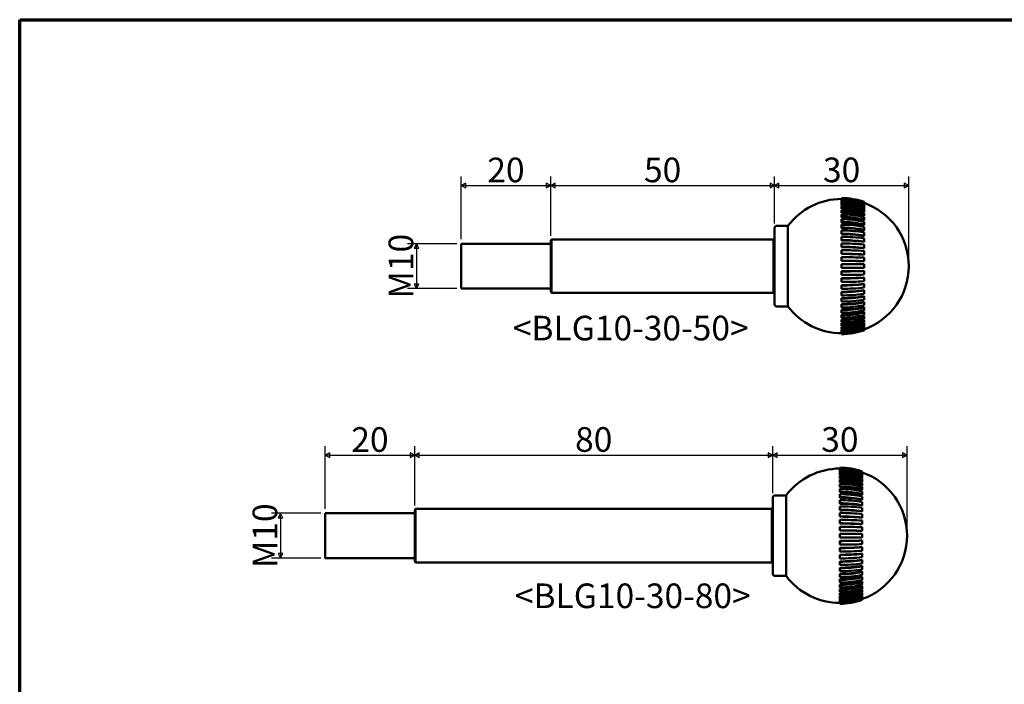
# Model space of a CAD drawing. Units: millimetres. Extents: x 5 to 445, y 5 to 335.
# Drawn here: x 5 to 225, y 187 to 335 of the extents above; entities that cross this region are included whole.
import ezdxf

# ---------------------------------------------------------------- set-up
doc = ezdxf.new("R2010")
doc.units = ezdxf.units.MM
for name, color, linetype, lineweight in [('경계(ISO)', 7, 'Continuous', 70), ('기호(ISO)', 1, 'Continuous', 25), ('외형선(ISO)', 7, 'Continuous', 50), ('치수(ISO)', 1, 'Continuous', 25)]:
    doc.layers.add(name, color=color, linetype=linetype, lineweight=lineweight)
doc.styles.add('주 텍스트 (ISO)', font='NanumGothic.ttf')
doc.dimstyles.new('기본값 (ISO)', dxfattribs={"dimtxt": 5.5, "dimasz": 1, "dimexe": 2, "dimexo": 1, "dimgap": 0.5, "dimtad": 1, "dimrnd": 1e-08, "dimdsep": 46, "dimtxsty": '주 텍스트 (ISO)', "dimblk": 'Filled-1', "dimcen": 0.09, "dimdle": 10, "dimclrd": 7, "dimclre": 7, "dimclrt": 7, "dimazin": 2, "dimtfac": 0.454545, "dimtmove": 0, "dimatfit": 3, "dimfxl": 1, "dimtolj": 1, "dimlwd": -1, "dimlwe": -1, "dimarcsym": 0})

# ---------------------------------------------------------------- blocks, each defined once
blk = doc.blocks.new('경계 용지5-a3')
at = {"layer": '경계(ISO)'}
for p, q in [((5, 335), (445, 335)), ((5, 5), (5, 335))]:
    blk.add_line(p, q, dxfattribs=at)
blk = doc.blocks.new('Filled-1')
at = {"color": 0}
for p, q in [((0, 0), (-1, 0.5)), ((-1, 0.5), (-1, -0.5)), ((-1, 0), (0, 0)), ((-1, -0.5), (0, 0))]:
    blk.add_line(p, q, dxfattribs=at)
at = {"color": 0, "flags": 128}
blk.add_lwpolyline([(-1, -0.5), (0, 0), (-1, 0.5), (-1, -0.5)], dxfattribs=at)
at = {"color": 0}
blk.add_solid([(-1, -0.5), (0, 0), (-1, 0.5), (-1, -0.5)], dxfattribs=at)
blk = doc.blocks.new('*D7')
at = {"layer": 'Defpoints', "color": 0}
for p in [(203.65, 297.95), (173.65, 288.45), (203.65, 279.95)]:
    blk.add_point(p, dxfattribs=at)
at = {"layer": '치수(ISO)', "color": 7}
for p, q in [((173.65, 289.45), (173.65, 299.95)), ((203.65, 280.95), (203.65, 299.95)), ((174.65, 297.95), (202.65, 297.95))]:
    blk.add_line(p, q, dxfattribs=at)
at = {"layer": '치수(ISO)', "color": 7, "rotation": 180}
blk.add_blockref('Filled-1', (173.65, 297.95), dxfattribs=at)
at = {"layer": '치수(ISO)', "color": 7}
blk.add_blockref('Filled-1', (203.65, 297.95), dxfattribs=at)
at = {"layer": '치수(ISO)', "color": 7, "insert": (188.65, 301.45), "char_height": 5.5, "attachment_point": 5, "style": '주 텍스트 (ISO)'}
blk.add_mtext('\\A1;30', dxfattribs=at)
blk = doc.blocks.new('*D8')
at = {"layer": 'Defpoints', "color": 0}
for p in [(173.65, 297.95), (173.65, 288.45), (123.65, 285.73)]:
    blk.add_point(p, dxfattribs=at)
at = {"layer": '치수(ISO)', "color": 7}
for p, q in [((123.65, 286.73), (123.65, 299.95)), ((173.65, 289.45), (173.65, 299.95)), ((124.65, 297.95), (172.65, 297.95))]:
    blk.add_line(p, q, dxfattribs=at)
at = {"layer": '치수(ISO)', "color": 7, "rotation": 180}
blk.add_blockref('Filled-1', (123.65, 297.95), dxfattribs=at)
at = {"layer": '치수(ISO)', "color": 7}
blk.add_blockref('Filled-1', (173.65, 297.95), dxfattribs=at)
at = {"layer": '치수(ISO)', "color": 7, "insert": (148.65, 301.44), "char_height": 5.5, "attachment_point": 5, "style": '주 텍스트 (ISO)'}
blk.add_mtext('\\A1;50', dxfattribs=at)
blk = doc.blocks.new('*D9')
at = {"layer": 'Defpoints', "color": 0}
for p in [(123.65, 297.95), (103.65, 284.95), (123.65, 285.73)]:
    blk.add_point(p, dxfattribs=at)
at = {"layer": '치수(ISO)', "color": 7}
for p, q in [((103.65, 285.95), (103.65, 299.95)), ((123.65, 286.73), (123.65, 299.95)), ((104.65, 297.95), (122.65, 297.95))]:
    blk.add_line(p, q, dxfattribs=at)
at = {"layer": '치수(ISO)', "color": 7, "rotation": 180}
blk.add_blockref('Filled-1', (103.65, 297.95), dxfattribs=at)
at = {"layer": '치수(ISO)', "color": 7}
blk.add_blockref('Filled-1', (123.65, 297.95), dxfattribs=at)
at = {"layer": '치수(ISO)', "color": 7, "insert": (113.65, 301.44), "char_height": 5.5, "attachment_point": 5, "style": '주 텍스트 (ISO)'}
blk.add_mtext('\\A1;20', dxfattribs=at)
blk = doc.blocks.new('*D10')
at = {"layer": 'Defpoints', "color": 0}
for p in [(203.26, 237.73), (173.26, 228.23), (203.26, 219.73)]:
    blk.add_point(p, dxfattribs=at)
at = {"layer": '치수(ISO)', "color": 7}
for p, q in [((173.26, 229.23), (173.26, 239.73)), ((174.26, 237.73), (202.26, 237.73)), ((203.26, 220.73), (203.26, 239.73))]:
    blk.add_line(p, q, dxfattribs=at)
at = {"layer": '치수(ISO)', "color": 7, "rotation": 180}
blk.add_blockref('Filled-1', (173.26, 237.73), dxfattribs=at)
at = {"layer": '치수(ISO)', "color": 7}
blk.add_blockref('Filled-1', (203.26, 237.73), dxfattribs=at)
at = {"layer": '치수(ISO)', "color": 7, "insert": (188.26, 241.22), "char_height": 5.5, "attachment_point": 5, "style": '주 텍스트 (ISO)'}
blk.add_mtext('\\A1;30', dxfattribs=at)
blk = doc.blocks.new('*D11')
at = {"layer": 'Defpoints', "color": 0}
for p in [(173.26, 237.73), (173.26, 228.23), (93.26, 225.5)]:
    blk.add_point(p, dxfattribs=at)
at = {"layer": '치수(ISO)', "color": 7}
for p, q in [((93.26, 226.5), (93.26, 239.73)), ((94.26, 237.73), (172.26, 237.73)), ((173.26, 229.23), (173.26, 239.73))]:
    blk.add_line(p, q, dxfattribs=at)
at = {"layer": '치수(ISO)', "color": 7, "rotation": 180}
blk.add_blockref('Filled-1', (93.26, 237.73), dxfattribs=at)
at = {"layer": '치수(ISO)', "color": 7}
blk.add_blockref('Filled-1', (173.26, 237.73), dxfattribs=at)
at = {"layer": '치수(ISO)', "color": 7, "insert": (133.26, 241.22), "char_height": 5.5, "attachment_point": 5, "style": '주 텍스트 (ISO)'}
blk.add_mtext('\\A1;80', dxfattribs=at)
blk = doc.blocks.new('*D12')
at = {"layer": 'Defpoints', "color": 0}
for p in [(93.26, 237.73), (73.26, 224.73), (93.26, 225.5)]:
    blk.add_point(p, dxfattribs=at)
at = {"layer": '치수(ISO)', "color": 7}
for p, q in [((73.26, 225.73), (73.26, 239.73)), ((74.26, 237.73), (92.26, 237.73)), ((93.26, 226.5), (93.26, 239.73))]:
    blk.add_line(p, q, dxfattribs=at)
at = {"layer": '치수(ISO)', "color": 7, "rotation": 180}
blk.add_blockref('Filled-1', (73.26, 237.73), dxfattribs=at)
at = {"layer": '치수(ISO)', "color": 7}
blk.add_blockref('Filled-1', (93.26, 237.73), dxfattribs=at)
at = {"layer": '치수(ISO)', "color": 7, "insert": (83.26, 241.21), "char_height": 5.5, "attachment_point": 5, "style": '주 텍스트 (ISO)'}
blk.add_mtext('\\A1;20', dxfattribs=at)
blk = doc.blocks.new('*D35')
at = {"layer": 'Defpoints', "color": 0}
for p in [(103.65, 284.95), (93.65, 274.95), (103.65, 274.95)]:
    blk.add_point(p, dxfattribs=at)
at = {"layer": '치수(ISO)', "color": 7}
for p, q in [((102.65, 284.95), (91.65, 284.95)), ((93.65, 283.95), (93.65, 275.95)), ((102.65, 274.95), (91.65, 274.95))]:
    blk.add_line(p, q, dxfattribs=at)
for p, rotation in [((93.65, 284.95), 90), ((93.65, 274.95), 270)]:
    blk.add_blockref('Filled-1', p, dxfattribs=dict(at, rotation=rotation))
at = {"layer": '치수(ISO)', "color": 7, "insert": (90.18, 279.95), "char_height": 5.5, "attachment_point": 5, "rotation": 90, "style": '주 텍스트 (ISO)'}
blk.add_mtext('\\A1;M10', dxfattribs=at)
blk = doc.blocks.new('*D36')
at = {"layer": 'Defpoints', "color": 0}
for p in [(73.26, 224.73), (63.26, 214.73), (73.26, 214.73)]:
    blk.add_point(p, dxfattribs=at)
at = {"layer": '치수(ISO)', "color": 7}
for p, q in [((72.26, 224.73), (61.26, 224.73)), ((63.26, 223.73), (63.26, 215.73)), ((72.26, 214.73), (61.26, 214.73))]:
    blk.add_line(p, q, dxfattribs=at)
for p, rotation in [((63.26, 224.73), 90), ((63.26, 214.73), 270)]:
    blk.add_blockref('Filled-1', p, dxfattribs=dict(at, rotation=rotation))
at = {"layer": '치수(ISO)', "color": 7, "insert": (59.79, 219.73), "char_height": 5.5, "attachment_point": 5, "rotation": 90, "style": '주 텍스트 (ISO)'}
blk.add_mtext('\\A1;M10', dxfattribs=at)

msp = doc.modelspace()

# ---------------------------------------------------------------- linework, layer by layer
at = {"layer": '외형선(ISO)'}
for p, q in [((188.653, 295.15), (188.653, 295.155)), ((188.653, 295.15), (188.653, 295.108)), ((188.653, 295.025), (188.653, 295.108)), ((188.653, 295.025), (188.653, 294.901)), ((188.653, 294.734), (188.653, 294.901)), ((188.653, 294.734), (188.653, 294.539)), ((188.653, 294.282), (188.653, 294.53)), ((188.653, 294.282), (188.653, 294.092)), ((188.653, 293.673), (188.653, 293.999)), ((188.653, 293.673), (188.653, 293.491)), ((188.653, 292.914), (188.653, 293.314)), ((188.653, 292.914), (188.653, 292.741)), ((193.653, 294.309), (193.653, 294.303)), ((193.653, 294.303), (193.653, 294.267)), ((193.653, 294.267), (193.653, 294.183)), ((193.653, 294.183), (193.653, 294.073)), ((193.653, 294.073), (193.653, 293.907)), ((193.653, 293.907), (193.653, 293.725)), ((193.653, 293.725), (193.653, 293.478)), ((193.653, 293.478), (193.653, 293.276)), ((193.653, 293.226), (193.653, 292.9)), ((193.653, 292.9), (193.653, 292.707)), ((188.653, 292.013), (188.653, 292.483)), ((188.653, 292.013), (188.653, 291.851)), ((188.653, 290.979), (188.653, 291.514)), ((188.653, 290.979), (188.653, 290.83)), ((188.653, 289.825), (188.653, 290.419)), ((193.653, 292.581), (193.653, 292.181)), ((193.653, 292.181), (193.653, 291.997)), ((193.653, 291.798), (193.653, 291.328)), ((193.653, 291.328), (193.653, 291.156)), ((193.653, 290.886), (193.653, 290.35)), ((173.653, 271.455), (173.653, 288.455)), ((176.653, 288.955), (174.153, 288.955)), ((176.653, 288.955), (176.653, 270.955)), ((188.653, 289.825), (188.653, 289.691)), ((188.653, 288.563), (188.653, 289.21)), ((188.653, 288.563), (188.653, 288.445)), ((193.653, 290.35), (193.653, 290.193)), ((193.653, 289.853), (193.653, 289.259)), ((193.653, 289.259), (193.653, 289.117)), ((193.653, 288.712), (193.653, 288.065)), ((188.653, 287.206), (188.653, 287.899)), ((188.653, 287.206), (188.653, 287.106)), ((188.653, 285.77), (188.653, 286.501)), ((193.653, 288.065), (193.653, 287.94)), ((193.653, 287.476), (193.653, 286.783)), ((193.653, 286.783), (193.653, 286.677)), ((193.653, 286.156), (193.653, 285.426)), ((103.653, 274.955), (103.653, 284.955)), ((103.653, 284.955), (123.653, 284.955)), ((123.653, 285.73), (123.853, 285.93)), ((123.653, 274.18), (123.653, 285.73)), ((123.853, 285.93), (123.853, 273.98)), ((123.853, 285.93), (173.453, 285.93)), ((173.453, 273.98), (173.453, 285.93)), ((173.653, 285.73), (173.453, 285.93)), ((188.653, 285.77), (188.653, 285.688)), ((188.653, 284.27), (188.653, 285.031)), ((188.653, 284.27), (188.653, 284.208)), ((193.653, 285.426), (193.653, 285.339)), ((193.653, 284.769), (193.653, 284.008)), ((193.653, 284.008), (193.653, 283.943)), ((188.653, 282.723), (188.653, 283.505)), ((188.653, 282.723), (188.653, 282.681)), ((188.653, 281.145), (188.653, 281.941)), ((193.653, 283.329), (193.653, 282.547)), ((193.653, 282.547), (193.653, 282.503)), ((193.653, 281.853), (193.653, 281.057)), ((188.653, 281.145), (188.653, 281.124)), ((188.653, 279.555), (188.653, 280.355)), ((188.653, 280.355), (193.653, 280.355)), ((193.653, 279.555), (188.653, 279.555)), ((193.653, 281.057), (193.653, 281.035)), ((193.653, 280.355), (193.653, 279.555)), ((188.653, 278.764), (188.653, 278.785)), ((188.653, 277.969), (188.653, 278.764)), ((188.653, 277.187), (188.653, 277.229)), ((193.653, 278.853), (193.653, 278.875)), ((193.653, 278.853), (193.653, 278.057)), ((193.653, 277.363), (193.653, 277.407)), ((193.653, 277.363), (193.653, 276.58)), ((188.653, 276.404), (188.653, 277.187)), ((188.653, 275.64), (188.653, 275.702)), ((188.653, 274.879), (188.653, 275.64)), ((193.653, 275.901), (193.653, 275.967)), ((193.653, 275.901), (193.653, 275.141)), ((103.653, 274.955), (123.653, 274.955)), ((123.653, 274.18), (123.853, 273.98)), ((123.853, 273.98), (173.453, 273.98)), ((173.653, 274.18), (173.453, 273.98)), ((188.653, 274.14), (188.653, 274.221)), ((188.653, 273.409), (188.653, 274.14)), ((188.653, 272.704), (188.653, 272.804)), ((193.653, 274.484), (193.653, 274.57)), ((193.653, 274.484), (193.653, 273.753)), ((193.653, 273.127), (193.653, 273.233)), ((193.653, 273.127), (193.653, 272.434)), ((176.653, 270.955), (174.153, 270.955)), ((188.653, 272.011), (188.653, 272.704)), ((188.653, 271.347), (188.653, 271.465)), ((188.653, 270.7), (188.653, 271.347)), ((193.653, 271.845), (193.653, 271.969)), ((193.653, 271.845), (193.653, 271.197)), ((193.653, 270.651), (193.653, 270.793)), ((193.653, 270.651), (193.653, 270.057)), ((188.653, 270.085), (188.653, 270.219)), ((188.653, 269.49), (188.653, 270.085)), ((188.653, 268.931), (188.653, 269.079)), ((188.653, 268.395), (188.653, 268.931)), ((193.653, 269.56), (193.653, 269.717)), ((193.653, 269.56), (193.653, 269.024)), ((193.653, 268.582), (193.653, 268.753)), ((193.653, 268.582), (193.653, 268.112)), ((188.653, 267.897), (188.653, 268.059)), ((188.653, 267.427), (188.653, 267.897)), ((188.653, 266.996), (188.653, 267.169)), ((188.653, 266.596), (188.653, 266.996)), ((188.653, 266.237), (188.653, 266.419)), ((188.653, 265.911), (188.653, 266.237)), ((193.653, 267.729), (193.653, 267.912)), ((193.653, 267.729), (193.653, 267.329)), ((193.653, 267.01), (193.653, 267.203)), ((193.653, 267.01), (193.653, 266.684)), ((193.653, 266.432), (193.653, 266.634)), ((193.653, 266.432), (193.653, 266.185)), ((188.653, 265.627), (188.653, 265.818)), ((188.653, 265.38), (188.653, 265.627)), ((188.653, 265.175), (188.653, 265.371)), ((188.653, 265.009), (188.653, 265.175)), ((188.653, 264.885), (188.653, 265.009)), ((188.653, 264.802), (188.653, 264.885)), ((188.653, 264.76), (188.653, 264.802)), ((188.653, 264.755), (188.653, 264.76)), ((193.653, 266.003), (193.653, 266.185)), ((193.653, 266.003), (193.653, 265.837)), ((193.653, 265.727), (193.653, 265.837)), ((193.653, 265.727), (193.653, 265.643)), ((193.653, 265.606), (193.653, 265.643)), ((193.653, 265.606), (193.653, 265.601)), ((188.261, 234.921), (188.261, 234.927)), ((188.261, 234.921), (188.261, 234.88)), ((188.261, 234.796), (188.261, 234.88)), ((188.261, 234.796), (188.261, 234.673)), ((188.261, 234.506), (188.261, 234.673)), ((188.261, 234.506), (188.261, 234.311)), ((188.261, 234.054), (188.261, 234.301)), ((188.261, 234.054), (188.261, 233.864)), ((188.261, 233.445), (188.261, 233.771)), ((188.261, 233.445), (188.261, 233.262)), ((193.261, 234.081), (193.261, 234.075)), ((193.261, 234.075), (193.261, 234.038)), ((193.261, 234.038), (193.261, 233.955)), ((193.261, 233.955), (193.261, 233.845)), ((193.261, 233.845), (193.261, 233.679)), ((193.261, 233.679), (193.261, 233.497)), ((193.261, 233.497), (193.261, 233.249)), ((193.261, 233.249), (193.261, 233.048)), ((188.261, 232.686), (188.261, 233.086)), ((188.261, 232.686), (188.261, 232.513)), ((188.261, 231.784), (188.261, 232.255)), ((188.261, 231.784), (188.261, 231.623)), ((188.261, 230.751), (188.261, 231.286)), ((193.261, 232.997), (193.261, 232.672)), ((193.261, 232.672), (193.261, 232.478)), ((193.261, 232.353), (193.261, 231.953)), ((193.261, 231.953), (193.261, 231.769)), ((193.261, 231.57), (193.261, 231.1)), ((193.261, 231.1), (193.261, 230.928)), ((188.261, 230.751), (188.261, 230.602)), ((188.261, 229.597), (188.261, 230.191)), ((188.261, 229.597), (188.261, 229.463)), ((188.261, 228.334), (188.261, 228.982)), ((193.261, 230.657), (193.261, 230.122)), ((193.261, 230.122), (193.261, 229.965)), ((193.261, 229.625), (193.261, 229.031)), ((193.261, 229.031), (193.261, 228.889)), ((173.261, 211.227), (173.261, 228.227)), ((176.261, 228.727), (173.761, 228.727)), ((176.261, 228.727), (176.261, 210.727)), ((188.261, 228.334), (188.261, 228.217)), ((188.261, 226.978), (188.261, 227.671)), ((188.261, 226.978), (188.261, 226.878)), ((193.261, 228.484), (193.261, 227.837)), ((193.261, 227.837), (193.261, 227.712)), ((193.261, 227.247), (193.261, 226.555)), ((73.261, 214.727), (73.261, 224.727)), ((73.261, 224.727), (93.261, 224.727)), ((93.261, 225.502), (93.461, 225.702)), ((93.261, 213.952), (93.261, 225.502)), ((93.461, 225.702), (93.461, 213.752)), ((93.461, 225.702), (173.061, 225.702)), ((173.061, 213.752), (173.061, 225.702)), ((173.261, 225.502), (173.061, 225.702)), ((188.261, 225.542), (188.261, 226.272)), ((188.261, 225.542), (188.261, 225.46)), ((188.261, 224.042), (188.261, 224.803)), ((193.261, 226.555), (193.261, 226.449)), ((193.261, 225.928), (193.261, 225.197)), ((193.261, 225.197), (193.261, 225.111)), ((193.261, 224.541), (193.261, 223.78)), ((188.261, 224.042), (188.261, 223.98)), ((188.261, 222.495), (188.261, 223.277)), ((188.261, 222.495), (188.261, 222.453)), ((193.261, 223.78), (193.261, 223.715)), ((193.261, 223.101), (193.261, 222.319)), ((193.261, 222.319), (193.261, 222.275)), ((188.261, 220.917), (188.261, 221.713)), ((188.261, 220.917), (188.261, 220.896)), ((188.261, 219.327), (188.261, 220.127)), ((188.261, 220.127), (193.261, 220.127)), ((193.261, 221.624), (193.261, 220.829)), ((193.261, 220.829), (193.261, 220.807)), ((193.261, 220.127), (193.261, 219.327)), ((193.261, 219.327), (188.261, 219.327)), ((188.261, 218.536), (188.261, 218.557)), ((188.261, 217.741), (188.261, 218.536)), ((193.261, 218.625), (193.261, 218.647)), ((193.261, 218.625), (193.261, 217.829)), ((188.261, 216.959), (188.261, 217)), ((188.261, 216.176), (188.261, 216.959)), ((193.261, 217.135), (193.261, 217.179)), ((193.261, 217.135), (193.261, 216.352)), ((193.261, 215.673), (193.261, 215.739)), ((193.261, 215.673), (193.261, 214.912)), ((73.261, 214.727), (93.261, 214.727)), ((93.261, 213.952), (93.461, 213.752)), ((93.461, 213.752), (173.061, 213.752)), ((173.261, 213.952), (173.061, 213.752)), ((188.261, 215.412), (188.261, 215.474)), ((188.261, 214.651), (188.261, 215.412)), ((188.261, 213.912), (188.261, 213.993)), ((188.261, 213.181), (188.261, 213.912)), ((193.261, 214.256), (193.261, 214.342)), ((193.261, 214.256), (193.261, 213.525)), ((188.261, 212.476), (188.261, 212.576)), ((188.261, 211.783), (188.261, 212.476)), ((188.261, 211.119), (188.261, 211.237)), ((193.261, 212.899), (193.261, 213.005)), ((193.261, 212.899), (193.261, 212.206)), ((193.261, 211.617), (193.261, 211.741)), ((193.261, 211.617), (193.261, 210.969)), ((176.261, 210.727), (173.761, 210.727)), ((188.261, 210.472), (188.261, 211.119)), ((188.261, 209.857), (188.261, 209.991)), ((188.261, 209.262), (188.261, 209.857)), ((193.261, 210.423), (193.261, 210.565)), ((193.261, 210.423), (193.261, 209.828)), ((193.261, 209.331), (193.261, 209.489)), ((193.261, 209.331), (193.261, 208.796)), ((188.261, 208.703), (188.261, 208.851)), ((188.261, 208.167), (188.261, 208.703)), ((188.261, 207.669), (188.261, 207.831)), ((188.261, 207.199), (188.261, 207.669)), ((188.261, 206.768), (188.261, 206.941)), ((193.261, 208.354), (193.261, 208.525)), ((193.261, 208.354), (193.261, 207.883)), ((193.261, 207.501), (193.261, 207.684)), ((193.261, 207.501), (193.261, 207.101)), ((193.261, 206.781), (193.261, 206.975)), ((188.261, 206.368), (188.261, 206.768)), ((188.261, 206.008), (188.261, 206.191)), ((188.261, 205.683), (188.261, 206.008)), ((188.261, 205.399), (188.261, 205.59)), ((188.261, 205.152), (188.261, 205.399)), ((188.261, 204.947), (188.261, 205.143)), ((188.261, 204.781), (188.261, 204.947)), ((188.261, 204.657), (188.261, 204.781)), ((188.261, 204.573), (188.261, 204.657)), ((193.261, 206.781), (193.261, 206.456)), ((193.261, 206.204), (193.261, 206.406)), ((193.261, 206.204), (193.261, 205.957)), ((193.261, 205.775), (193.261, 205.957)), ((193.261, 205.775), (193.261, 205.609)), ((193.261, 205.499), (193.261, 205.609)), ((193.261, 205.499), (193.261, 205.415)), ((193.261, 205.378), (193.261, 205.415)), ((193.261, 205.378), (193.261, 205.373)), ((188.261, 204.532), (188.261, 204.573)), ((188.261, 204.527), (188.261, 204.532))]:
    msp.add_line(p, q, dxfattribs=at)
for centre, radius, start, end in [((188.653, 279.955), 15, 90, 143.1301), ((188.653, 279.955), 15.2, 70.7951, 90), ((188.653, 279.955), 15.195, 70.78819, 90), ((188.653, 279.955), 15, 289.47122, 70.52878), ((174.153, 288.455), 0.5, 90, 180), ((174.153, 271.455), 0.5, 180, 270), ((188.653, 279.955), 15, 216.8699, 270), ((188.653, 279.955), 15.195, 270, 289.21181), ((188.653, 279.955), 15.2, 270, 289.2049), ((188.261, 219.727), 15, 90, 143.1301), ((188.261, 219.727), 15.2, 70.7951, 90), ((188.261, 219.727), 15.195, 70.78819, 90), ((188.261, 219.727), 15, 289.47122, 70.52878), ((173.761, 228.227), 0.5, 90, 180), ((173.761, 211.227), 0.5, 180, 270), ((188.261, 219.727), 15, 216.8699, 270), ((188.261, 219.727), 15.195, 270, 289.21181), ((188.261, 219.727), 15.2, 270, 289.2049)]:
    msp.add_arc(centre, radius, start, end, dxfattribs=at)
for centre, major_axis, ratio, start_param, end_param in [((188.653, 279.997), (-15.195, 0), 0.9945219, 4.3770796, 4.712389), ((188.653, 279.913), (15.195, 0), 0.9945219, 1.235487, 1.5707963), ((188.653, 280.038), (-15.195, 0), 0.9781476, 4.3770796, 4.712389), ((188.653, 279.872), (15.195, 0), 0.9781476, 1.235487, 1.5707963), ((188.653, 279.872), (-14.995, 0), 0.9781476, 4.536851, 4.712389), ((188.653, 280.078), (-15.195, 0), 0.9510565, 4.3770796, 4.712389), ((188.653, 279.831), (15.195, 0), 0.9510565, 1.235487, 1.5707963), ((188.653, 279.831), (-14.995, 0), 0.9510565, 4.3724263, 4.712389), ((188.653, 280.118), (-15.195, 0), 0.9135455, 4.3770796, 4.712389), ((188.653, 279.792), (15.195, 0), 0.9135455, 1.235487, 1.5707963), ((188.653, 279.792), (-14.995, 0), 0.9135455, 4.3724263, 4.712389), ((188.653, 280.155), (-15.195, 0), 0.8660254, 4.3770796, 4.712389), ((188.653, 279.755), (15.195, 0), 0.8660254, 1.235487, 1.5707963), ((188.653, 279.755), (-14.995, 0), 0.8660254, 4.3724263, 4.712389), ((188.653, 280.19), (-15.195, 0), 0.809017, 4.3770796, 4.712389), ((188.653, 279.72), (15.195, 0), 0.809017, 1.235487, 1.5707963), ((188.653, 279.72), (-14.995, 0), 0.809017, 4.3724263, 4.712389), ((188.653, 280.223), (-15.195, 0), 0.7431448, 4.3770796, 4.712389), ((188.653, 279.687), (15.195, 0), 0.7431448, 1.235487, 1.5707963), ((188.653, 279.687), (-14.995, 0), 0.7431448, 4.3724263, 4.712389), ((188.653, 280.252), (-15.195, 0), 0.6691306, 4.3770796, 4.712389), ((188.653, 279.658), (15.195, 0), 0.6691306, 1.235487, 1.5707963), ((188.653, 279.658), (-14.995, 0), 0.6691306, 4.3724263, 4.712389), ((188.653, 280.278), (-15.195, 0), 0.5877853, 4.3770796, 4.712389), ((188.653, 279.631), (15.195, 0), 0.5877853, 1.235487, 1.5707963), ((188.653, 279.631), (-14.995, 0), 0.5877853, 4.3724263, 4.712389), ((188.653, 280.301), (-15.195, 0), 0.5, 4.3770796, 4.712389), ((188.653, 279.608), (15.195, 0), 0.5, 1.235487, 1.5707963), ((188.653, 279.608), (-14.995, 0), 0.5, 4.3724263, 4.712389), ((188.653, 280.32), (-15.195, 0), 0.4067366, 4.3770796, 4.712389), ((188.653, 279.589), (15.195, 0), 0.4067366, 1.235487, 1.5707963), ((188.653, 279.589), (-14.995, 0), 0.4067366, 4.3724263, 4.712389), ((188.653, 280.335), (-15.195, 0), 0.309017, 4.3770796, 4.712389), ((188.653, 279.574), (15.195, 0), 0.309017, 1.235487, 1.5707963), ((188.653, 279.574), (-14.995, 0), 0.309017, 4.3724263, 4.712389), ((188.653, 280.346), (-15.195, 0), 0.2079117, 4.3770796, 4.712389), ((188.653, 279.564), (15.195, 0), 0.2079117, 1.235487, 1.5707963), ((188.653, 279.564), (-14.995, 0), 0.2079117, 4.3724263, 4.712389), ((188.653, 280.353), (-15.195, 0), 0.1045285, 4.3770796, 4.712389), ((188.653, 279.557), (15.195, 0), 0.1045285, 1.235487, 1.5707963), ((188.653, 279.557), (-14.995, 0), 0.1045285, 4.3724263, 4.712389), ((188.653, 280.353), (14.995, 0), 0.1045285, 4.712389, 5.0523517), ((188.653, 280.353), (-15.195, 0), 0.1045285, 1.5707963, 1.9061057), ((188.653, 279.557), (15.195, 0), 0.1045285, 4.712389, 5.0476984), ((188.653, 280.346), (14.995, 0), 0.2079117, 4.712389, 5.0523517), ((188.653, 280.346), (-15.195, 0), 0.2079117, 1.5707963, 1.9061057), ((188.653, 279.564), (15.195, 0), 0.2079117, 4.712389, 5.0476984), ((188.653, 280.335), (14.995, 0), 0.309017, 4.712389, 5.0523517), ((188.653, 280.335), (-15.195, 0), 0.309017, 1.5707963, 1.9061057), ((188.653, 279.574), (15.195, 0), 0.309017, 4.712389, 5.0476984), ((188.653, 280.32), (14.995, 0), 0.4067366, 4.712389, 5.0523517), ((188.653, 280.32), (-15.195, 0), 0.4067366, 1.5707963, 1.9061057), ((188.653, 279.589), (15.195, 0), 0.4067366, 4.712389, 5.0476984), ((188.653, 280.301), (14.995, 0), 0.5, 4.712389, 5.0523517), ((188.653, 280.301), (-15.195, 0), 0.5, 1.5707963, 1.9061057), ((188.653, 279.608), (15.195, 0), 0.5, 4.712389, 5.0476984), ((188.653, 280.278), (14.995, 0), 0.5877853, 4.712389, 5.0523517), ((188.653, 280.278), (-15.195, 0), 0.5877853, 1.5707963, 1.9061057), ((188.653, 279.631), (15.195, 0), 0.5877853, 4.712389, 5.0476984), ((188.653, 280.252), (14.995, 0), 0.6691306, 4.712389, 5.0523517), ((188.653, 280.252), (-15.195, 0), 0.6691306, 1.5707963, 1.9061057), ((188.653, 279.658), (15.195, 0), 0.6691306, 4.712389, 5.0476984), ((188.653, 280.223), (14.995, 0), 0.7431448, 4.712389, 5.0523517), ((188.653, 280.223), (-15.195, 0), 0.7431448, 1.5707963, 1.9061057), ((188.653, 279.687), (15.195, 0), 0.7431448, 4.712389, 5.0476984), ((188.653, 280.19), (14.995, 0), 0.809017, 4.712389, 5.0523517), ((188.653, 280.19), (-15.195, 0), 0.809017, 1.5707963, 1.9061057), ((188.653, 279.72), (15.195, 0), 0.809017, 4.712389, 5.0476984), ((188.653, 280.155), (14.995, 0), 0.8660254, 4.712389, 5.0523517), ((188.653, 280.155), (-15.195, 0), 0.8660254, 1.5707963, 1.9061057), ((188.653, 279.755), (15.195, 0), 0.8660254, 4.712389, 5.0476984), ((188.653, 280.118), (14.995, 0), 0.9135455, 4.712389, 5.0523517), ((188.653, 280.118), (-15.195, 0), 0.9135455, 1.5707963, 1.9061057), ((188.653, 279.792), (15.195, 0), 0.9135455, 4.712389, 5.0476984), ((188.653, 280.078), (14.995, 0), 0.9510565, 4.712389, 5.0523517), ((188.653, 280.078), (-15.195, 0), 0.9510565, 1.5707963, 1.9061057), ((188.653, 279.831), (15.195, 0), 0.9510565, 4.712389, 5.0476984), ((188.653, 280.038), (-15.195, 0), 0.9781476, 1.5707963, 1.9061057), ((188.653, 279.872), (15.195, 0), 0.9781476, 4.712389, 5.0476984), ((188.653, 279.997), (-15.195, 0), 0.9945219, 1.5707963, 1.9061057), ((188.653, 279.913), (15.195, 0), 0.9945219, 4.712389, 5.0476984), ((188.653, 280.038), (14.995, 0), 0.9781476, 4.712389, 4.8879269), ((188.261, 219.769), (-15.195, 0), 0.9945219, 4.3770796, 4.712389), ((188.261, 219.685), (15.195, 0), 0.9945219, 1.235487, 1.5707963), ((188.261, 219.81), (-15.195, 0), 0.9781476, 4.3770796, 4.712389), ((188.261, 219.644), (15.195, 0), 0.9781476, 1.235487, 1.5707963), ((188.261, 219.644), (-14.995, 0), 0.9781476, 4.536851, 4.712389), ((188.261, 219.85), (-15.195, 0), 0.9510565, 4.3770796, 4.712389), ((188.261, 219.603), (15.195, 0), 0.9510565, 1.235487, 1.5707963), ((188.261, 219.603), (-14.995, 0), 0.9510565, 4.3724263, 4.712389), ((188.261, 219.889), (-15.195, 0), 0.9135455, 4.3770796, 4.712389), ((188.261, 219.564), (15.195, 0), 0.9135455, 1.235487, 1.5707963), ((188.261, 219.564), (-14.995, 0), 0.9135455, 4.3724263, 4.712389), ((188.261, 219.927), (-15.195, 0), 0.8660254, 4.3770796, 4.712389), ((188.261, 219.527), (15.195, 0), 0.8660254, 1.235487, 1.5707963), ((188.261, 219.527), (-14.995, 0), 0.8660254, 4.3724263, 4.712389), ((188.261, 219.962), (-15.195, 0), 0.809017, 4.3770796, 4.712389), ((188.261, 219.492), (15.195, 0), 0.809017, 1.235487, 1.5707963), ((188.261, 219.492), (-14.995, 0), 0.809017, 4.3724263, 4.712389), ((188.261, 219.994), (-15.195, 0), 0.7431448, 4.3770796, 4.712389), ((188.261, 219.459), (15.195, 0), 0.7431448, 1.235487, 1.5707963), ((188.261, 219.459), (-14.995, 0), 0.7431448, 4.3724263, 4.712389), ((188.261, 220.024), (-15.195, 0), 0.6691306, 4.3770796, 4.712389), ((188.261, 219.43), (15.195, 0), 0.6691306, 1.235487, 1.5707963), ((188.261, 219.43), (-14.995, 0), 0.6691306, 4.3724263, 4.712389), ((188.261, 220.05), (-15.195, 0), 0.5877853, 4.3770796, 4.712389), ((188.261, 219.403), (15.195, 0), 0.5877853, 1.235487, 1.5707963), ((188.261, 219.403), (-14.995, 0), 0.5877853, 4.3724263, 4.712389), ((188.261, 220.073), (-15.195, 0), 0.5, 4.3770796, 4.712389), ((188.261, 219.38), (15.195, 0), 0.5, 1.235487, 1.5707963), ((188.261, 219.38), (-14.995, 0), 0.5, 4.3724263, 4.712389), ((188.261, 220.092), (-15.195, 0), 0.4067366, 4.3770796, 4.712389), ((188.261, 219.361), (15.195, 0), 0.4067366, 1.235487, 1.5707963), ((188.261, 219.361), (-14.995, 0), 0.4067366, 4.3724263, 4.712389), ((188.261, 220.107), (-15.195, 0), 0.309017, 4.3770796, 4.712389), ((188.261, 219.346), (15.195, 0), 0.309017, 1.235487, 1.5707963), ((188.261, 219.346), (-14.995, 0), 0.309017, 4.3724263, 4.712389), ((188.261, 220.118), (-15.195, 0), 0.2079117, 4.3770796, 4.712389), ((188.261, 219.335), (15.195, 0), 0.2079117, 1.235487, 1.5707963), ((188.261, 219.335), (-14.995, 0), 0.2079117, 4.3724263, 4.712389), ((188.261, 220.125), (-15.195, 0), 0.1045285, 4.3770796, 4.712389), ((188.261, 219.329), (15.195, 0), 0.1045285, 1.235487, 1.5707963), ((188.261, 219.329), (-14.995, 0), 0.1045285, 4.3724263, 4.712389), ((188.261, 220.125), (14.995, 0), 0.1045285, 4.712389, 5.0523517), ((188.261, 220.125), (-15.195, 0), 0.1045285, 1.5707963, 1.9061057), ((188.261, 219.329), (15.195, 0), 0.1045285, 4.712389, 5.0476984), ((188.261, 220.118), (14.995, 0), 0.2079117, 4.712389, 5.0523517), ((188.261, 220.118), (-15.195, 0), 0.2079117, 1.5707963, 1.9061057), ((188.261, 219.335), (15.195, 0), 0.2079117, 4.712389, 5.0476984), ((188.261, 220.107), (14.995, 0), 0.309017, 4.712389, 5.0523517), ((188.261, 220.107), (-15.195, 0), 0.309017, 1.5707963, 1.9061057), ((188.261, 219.346), (15.195, 0), 0.309017, 4.712389, 5.0476984), ((188.261, 220.092), (14.995, 0), 0.4067366, 4.712389, 5.0523517), ((188.261, 220.092), (-15.195, 0), 0.4067366, 1.5707963, 1.9061057), ((188.261, 219.361), (15.195, 0), 0.4067366, 4.712389, 5.0476984), ((188.261, 220.073), (14.995, 0), 0.5, 4.712389, 5.0523517), ((188.261, 220.073), (-15.195, 0), 0.5, 1.5707963, 1.9061057), ((188.261, 219.38), (15.195, 0), 0.5, 4.712389, 5.0476984), ((188.261, 220.05), (14.995, 0), 0.5877853, 4.712389, 5.0523517), ((188.261, 220.05), (-15.195, 0), 0.5877853, 1.5707963, 1.9061057), ((188.261, 219.403), (15.195, 0), 0.5877853, 4.712389, 5.0476984), ((188.261, 220.024), (14.995, 0), 0.6691306, 4.712389, 5.0523517), ((188.261, 220.024), (-15.195, 0), 0.6691306, 1.5707963, 1.9061057), ((188.261, 219.43), (15.195, 0), 0.6691306, 4.712389, 5.0476984), ((188.261, 219.994), (14.995, 0), 0.7431448, 4.712389, 5.0523517), ((188.261, 219.994), (-15.195, 0), 0.7431448, 1.5707963, 1.9061057), ((188.261, 219.459), (15.195, 0), 0.7431448, 4.712389, 5.0476984), ((188.261, 219.962), (14.995, 0), 0.809017, 4.712389, 5.0523517), ((188.261, 219.962), (-15.195, 0), 0.809017, 1.5707963, 1.9061057), ((188.261, 219.492), (15.195, 0), 0.809017, 4.712389, 5.0476984), ((188.261, 219.927), (14.995, 0), 0.8660254, 4.712389, 5.0523517), ((188.261, 219.927), (-15.195, 0), 0.8660254, 1.5707963, 1.9061057), ((188.261, 219.527), (15.195, 0), 0.8660254, 4.712389, 5.0476984), ((188.261, 219.889), (14.995, 0), 0.9135455, 4.712389, 5.0523517), ((188.261, 219.889), (-15.195, 0), 0.9135455, 1.5707963, 1.9061057), ((188.261, 219.564), (15.195, 0), 0.9135455, 4.712389, 5.0476984), ((188.261, 219.85), (14.995, 0), 0.9510565, 4.712389, 5.0523517), ((188.261, 219.85), (-15.195, 0), 0.9510565, 1.5707963, 1.9061057), ((188.261, 219.603), (15.195, 0), 0.9510565, 4.712389, 5.0476984), ((188.261, 219.81), (-15.195, 0), 0.9781476, 1.5707963, 1.9061057), ((188.261, 219.644), (15.195, 0), 0.9781476, 4.712389, 5.0476984), ((188.261, 219.769), (-15.195, 0), 0.9945219, 1.5707963, 1.9061057), ((188.261, 219.685), (15.195, 0), 0.9945219, 4.712389, 5.0476984), ((188.261, 219.81), (14.995, 0), 0.9781476, 4.712389, 4.8879269)]:
    msp.add_ellipse(centre, major_axis=major_axis, ratio=ratio, start_param=start_param, end_param=end_param, dxfattribs=at)

# ---------------------------------------------------------------- block references
msp.add_blockref('경계 용지5-a3', (0, 0))

# ---------------------------------------------------------------- texts
at = {"layer": '기호(ISO)', "color": 7, "char_height": 5.5, "width": 62.038, "attachment_point": 5, "style": '주 텍스트 (ISO)'}
for s, insert in [('{<BLG10-30-50>}', (141.522, 265.398)), ('{<BLG10-30-80>}', (141.987, 205.587))]:
    msp.add_mtext(s, dxfattribs=dict(at, insert=insert))

# ---------------------------------------------------------------- dimensions: what is measured, and where the dimension line sits
at = {"layer": '치수(ISO)', "color": 7}
for base, p1, p2, picture, middle in [((123.653, 297.955), (103.653, 284.955), (123.653, 285.73), '*D9', (113.653, 297.955)), ((173.653, 297.955), (123.653, 285.73), (173.653, 288.455), '*D8', (148.653, 297.955)), ((203.653, 297.955), (173.653, 288.455), (203.653, 279.955), '*D7', (188.653, 297.955)), ((93.261, 237.727), (73.261, 224.727), (93.261, 225.502), '*D12', (83.261, 237.727)), ((173.261, 237.727), (93.261, 225.502), (173.261, 228.227), '*D11', (133.261, 237.727)), ((203.261, 237.727), (173.261, 228.227), (203.261, 219.727), '*D10', (188.261, 237.727))]:
    dim = msp.add_linear_dim(base=base, p1=p1, p2=p2, angle=180, dimstyle='기본값 (ISO)', override={"dimdec": 2, "dimtp": 0, "dimtm": 0, "dimtdec": 2, "dimtofl": 0, "dimatfit": 1}, dxfattribs=at)
    dim.commit()
    dim.dimension.update_dxf_attribs({"geometry": picture, "text_midpoint": middle, "dimtype": 160})
for base, p1, p2, picture, middle in [((93.653, 274.955), (103.653, 284.955), (103.653, 274.955), '*D35', (93.653, 279.955)), ((63.261, 214.727), (73.261, 224.727), (73.261, 214.727), '*D36', (63.261, 219.727))]:
    dim = msp.add_linear_dim(base=base, p1=p1, p2=p2, angle=270, text='M<>', dimstyle='기본값 (ISO)', override={"dimdec": 2, "dimtp": 0, "dimtm": 0, "dimtdec": 2, "dimtofl": 0, "dimatfit": 1}, dxfattribs=at)
    dim.commit()
    dim.dimension.update_dxf_attribs({"geometry": picture, "text_midpoint": middle, "dimtype": 160})

doc.saveas('drawing.dxf')
